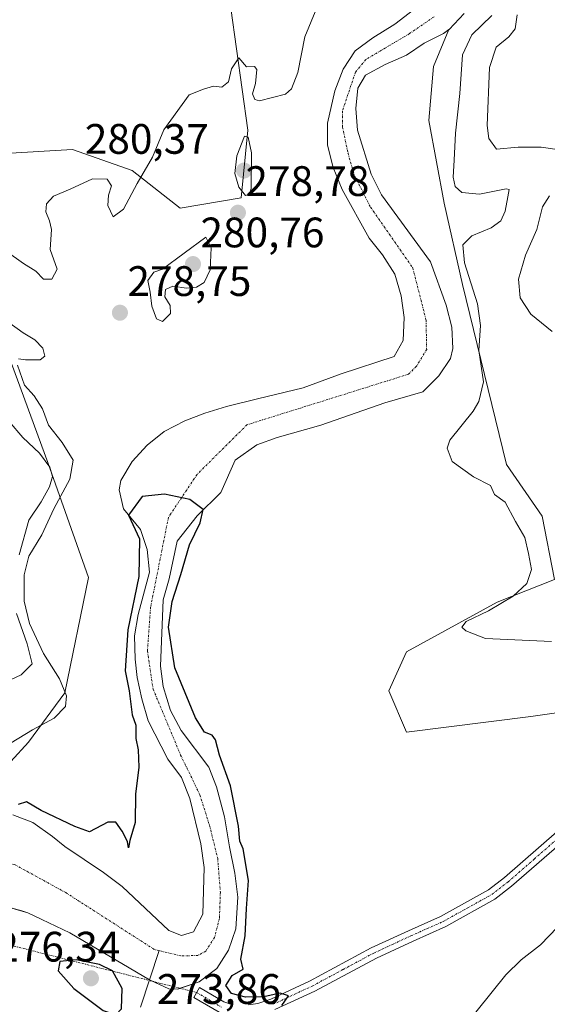
# Model space of a CAD drawing. Units: metres. Extents: x 625870 to 629361, y 4653218 to 4655593.
# Drawn here: x 628580 to 628704, y 4653335 to 4653566 of the extents above; entities that cross this region are included whole.
import ezdxf
from ezdxf.enums import TextEntityAlignment as Align

# ---------------------------------------------------------------- set-up
doc = ezdxf.new("R2010")
doc.units = ezdxf.units.M
doc.header["$MEASUREMENT"] = 0
doc.linetypes.add('TRAZO_Y_PUNTO', pattern=[1, 0.5, -0.25, 0, -0.25])
for name, color, linetype, lineweight in [('Camino', 19, 'Continuous', 0), ('Camino Cxs', 19, 'Continuous', 0), ('Camino eje', 39, 'TRAZO_Y_PUNTO', 13), ('Camino eje virtual', 6, 'TRAZO_Y_PUNTO', 0), ('Carátula', 7, 'Continuous', 5), ('Corriente natural Cxs', 5, 'Continuous', 13), ('Corriente natural eje', 5, 'TRAZO_Y_PUNTO', 0), ('Corriente natural lineal', 142, 'Continuous', 13), ('Corriente natural superficial', 5, 'Continuous', 13), ('Curva de nivel maestra', 36, 'Continuous', 30), ('Curva de nivel normal', 36, 'Continuous', 0), ('Matorral', 135, 'Continuous', 0), ('Matorral CxS', 135, 'Continuous', 0), ('Punto de cota en terreno', 7, 'Continuous', 0), ('Rótulo de punto de cota en terreno', 19, 'Continuous', 0), ('Suelo desnudo', 252, 'Continuous', 0), ('Suelo desnudo CxS', 43, 'Continuous', 0)]:
    doc.layers.add(name, color=color, linetype=linetype, lineweight=lineweight)
doc.styles.add('Arial', font='txt', dxfattribs={"height": 0.2})

# ---------------------------------------------------------------- blocks, each defined once
blk = doc.blocks.new('*U152')
at = {"layer": 'Matorral CxS', "color": 135, "linetype": 'Continuous', "lineweight": 0}
for points in [[(628629.91, 4653569.21, 280.7), (628633.89, 4653540.5, 279.58), (628632.3, 4653524.56, 279.37), (628617.95, 4653522.16, 279.22), (628606.73, 4653531.05, 280.16), (628592.69, 4653535.95, 280.43), (628578.09, 4653535.12, 282.64)], [(628575.71, 4653492.66, 281.1), (628586.87, 4653462.36, 284.5), (628596.43, 4653435.25, 275.8), (628590.86, 4653408.14, 279.39), (628582.32, 4653396.53, 279.25), (628569.81, 4653382.95, 273.26)]]:
    blk.add_polyline3d(points, dxfattribs=at)
blk = doc.blocks.new('*U156')
at = {"layer": 'Matorral CxS', "color": 135, "linetype": 'Continuous', "lineweight": 0}
blk.add_polyline3d([(628720.28, 4653405.42, 280.29), (628700.46, 4653402.62, 279.8), (628671.19, 4653398.9, 279.23), (628667.06, 4653408.61, 278.49), (628671.19, 4653417.8, 279.39), (628692.55, 4653429.52, 279.8), (628706.05, 4653434.83, 280.63), (628703.12, 4653449.74, 281.2), (628694.74, 4653461.85, 281.37), (628684.36, 4653504.18, 278.08), (628680.1, 4653523.35, 277.77), (628676.44, 4653542.77, 277.31), (628677.54, 4653555.48, 277.24), (628681.17, 4653564.16, 276.72), (628681.24, 4653564.21, 276.72), (628684.77, 4653567.91, 277.05)], dxfattribs=at)
blk = doc.blocks.new('*U163')
at = {"layer": 'Matorral CxS', "color": 135, "linetype": 'Continuous', "lineweight": 0}
blk.add_polyline3d([(628577.34, 4653357.85, 273.16), (628580.76, 4653356.85, 273.33), (628582.15, 4653356.44, 273.35), (628592.01, 4653351.72, 273.48), (628610.76, 4653340.64, 273.43), (628615.33, 4653338.56, 273.41), (628617.44, 4653338.47, 273.43), (628622.42, 4653340.21, 273.61), (628626.62, 4653343.34, 273.59), (628629.36, 4653347.62, 273.73), (628631.04, 4653352.66, 273.39), (628631.51, 4653360.1, 273.41), (628630.88, 4653365.71, 273.89), (628629.59, 4653371.92, 274.01), (628628.38, 4653378.98, 274.14), (628626.56, 4653386.01, 274.13), (628624.75, 4653390.7, 274.36), (628618.23, 4653399.33, 274.31), (628615.74, 4653403.99, 274.29), (628614.01, 4653409.65, 274.41), (628613.37, 4653414.42, 274.43), (628613.98, 4653430, 274.71), (628615.39, 4653434.97, 274.51), (628617.25, 4653443.86, 275.11), (628621.96, 4653449.8, 275.35), (628627.54, 4653455.31, 275.31), (628630.96, 4653462.91, 275.06), (628636.04, 4653466.46, 275.2), (628640.79, 4653468.24, 274.99), (628651.08, 4653471.08, 275.4), (628666.11, 4653476.34, 275.85), (628675.09, 4653478.97, 276.02), (628678.8, 4653482.71, 275.83), (628681.53, 4653486.83, 275.54), (628682.07, 4653489.17, 275.72), (628681.87, 4653494.2, 275.82), (628680.56, 4653499.35, 275.98), (628676.88, 4653509.55, 276.2), (628665.32, 4653525.26, 276.74), (628662.91, 4653530.19, 276.44), (628659.66, 4653540.49, 276.36), (628659.26, 4653545.63, 276.53), (628659.8, 4653550.35, 276.63), (628661.58, 4653553.44, 276.67), (628666.17, 4653555.96, 276.77), (628671.2, 4653558.17, 276.71), (628675.36, 4653560.97, 276.75), (628679.95, 4653563.25, 276.71), (628681.17, 4653564.16, 276.72), (628677.54, 4653555.48, 277.24), (628676.44, 4653542.77, 277.31), (628680.1, 4653523.35, 277.77), (628684.36, 4653504.18, 278.08), (628694.74, 4653461.85, 281.37), (628703.12, 4653449.74, 281.2), (628706.05, 4653434.83, 280.63), (628692.55, 4653429.52, 279.8), (628671.19, 4653417.8, 279.39), (628667.06, 4653408.61, 278.49), (628667.06, 4653408.61, 278.49), (628671.19, 4653398.9, 279.23), (628700.46, 4653402.62, 279.8), (628720.28, 4653405.42, 280.29)], dxfattribs=at)
blk = doc.blocks.new('*U165')
at = {"layer": 'Suelo desnudo CxS', "color": 43, "linetype": 'Continuous', "lineweight": 0}
for points in [[(628684.77, 4653567.91, 277.05), (628681.24, 4653564.21, 276.72), (628681.17, 4653564.16, 276.72), (628679.95, 4653563.25, 276.71), (628675.36, 4653560.97, 276.75), (628671.2, 4653558.17, 276.71), (628666.17, 4653555.96, 276.77), (628661.58, 4653553.44, 276.67), (628659.8, 4653550.35, 276.63), (628659.26, 4653545.63, 276.53), (628659.66, 4653540.49, 276.36), (628662.91, 4653530.19, 276.44), (628665.32, 4653525.26, 276.74), (628676.88, 4653509.55, 276.2), (628680.56, 4653499.35, 275.98), (628681.87, 4653494.2, 275.82), (628682.07, 4653489.17, 275.72), (628681.53, 4653486.83, 275.54), (628678.8, 4653482.71, 275.83), (628675.09, 4653478.97, 276.02), (628666.11, 4653476.34, 275.85), (628651.08, 4653471.08, 275.4), (628640.79, 4653468.24, 274.99), (628636.04, 4653466.46, 275.2), (628630.96, 4653462.91, 275.06), (628627.54, 4653455.31, 275.31), (628621.96, 4653449.8, 275.35), (628617.25, 4653443.86, 275.11), (628615.39, 4653434.97, 274.51), (628613.98, 4653430, 274.71), (628613.37, 4653414.42, 274.43), (628614.01, 4653409.65, 274.41), (628615.74, 4653403.99, 274.29), (628618.23, 4653399.33, 274.31), (628624.75, 4653390.7, 274.36), (628626.56, 4653386.01, 274.13), (628628.38, 4653378.98, 274.14), (628629.59, 4653371.92, 274.01), (628630.88, 4653365.71, 273.89), (628631.51, 4653360.1, 273.41), (628631.04, 4653352.66, 273.39), (628629.36, 4653347.62, 273.73), (628626.62, 4653343.34, 273.59), (628622.42, 4653340.21, 273.61), (628617.44, 4653338.47, 273.43), (628615.33, 4653338.56, 273.41), (628610.76, 4653340.64, 273.43), (628592.01, 4653351.72, 273.48), (628582.15, 4653356.44, 273.35), (628580.76, 4653356.85, 273.33), (628577.34, 4653357.85, 273.16)], [(628578.61, 4653379.47, 273.51), (628583.31, 4653377.63, 273.28), (628588, 4653374.38, 273.37), (628590.85, 4653372.03, 273.34), (628599.99, 4653365.91, 273.76), (628604.33, 4653362.6, 273.8), (628615.32, 4653352.29, 273.82), (628618.32, 4653351.08, 273.85), (628621.15, 4653351.94, 273.89), (628623.32, 4653356.1, 273.98), (628623.6, 4653367.1, 274.09), (628622.81, 4653372.64, 274.13), (628620.23, 4653383.3, 273.93), (628618.29, 4653388.25, 273.79), (628615.1, 4653392.59, 274.11), (628610.46, 4653401.6, 274.19), (628608.95, 4653406.72, 274.42), (628607.88, 4653411.73, 274.33), (628607.4, 4653416.06, 274.26), (628607.21, 4653421.59, 274.44), (628608.08, 4653426.61, 274.62), (628610.76, 4653436.53, 274.47), (628610.23, 4653441.87, 274.61), (628608.62, 4653446.58, 274.82), (628604.66, 4653451.43, 275.4), (628603.61, 4653455.87, 275.52), (628604.01, 4653458.08, 275.36), (628606.72, 4653462.57, 275.17), (628610.19, 4653466.41, 275.63), (628614.22, 4653469.64, 275.67), (628619.08, 4653472.15, 275.74), (628623.77, 4653473.97, 275.67), (628628.85, 4653475.51, 275.97), (628636.18, 4653477.29, 275.81), (628646.91, 4653479.89, 275.93), (628655.87, 4653483.22, 276.05), (628668.33, 4653487.24, 276.06), (628670.39, 4653491.07, 276.01), (628670.63, 4653496.46, 276), (628669.93, 4653501.54, 276), (628668.49, 4653506.65, 275.95), (628665.54, 4653511.15, 276.06), (628662.4, 4653515.11, 276), (628656.12, 4653526.53, 276.13), (628653.95, 4653531.69, 276.24), (628652.64, 4653536.97, 276.38), (628652.61, 4653542.13, 276.47), (628654.32, 4653549.72, 276.73), (628656.3, 4653554.89, 276.51), (628659.11, 4653559.17, 276.87), (628663.31, 4653562.23, 276.93), (628668.48, 4653565.45, 277.15), (628672.85, 4653568.81, 277.37)]]:
    blk.add_polyline3d(points, dxfattribs=at)
blk = doc.blocks.new('*U166')
at = {"layer": 'Corriente natural Cxs', "color": 5, "linetype": 'Continuous', "lineweight": 13}
for points in [[(628684.77, 4653567.91, 277.05), (628681.24, 4653564.21, 276.72), (628679.95, 4653563.25, 276.71), (628675.36, 4653560.97, 276.75), (628671.2, 4653558.17, 276.71), (628666.17, 4653555.96, 276.77), (628661.58, 4653553.44, 276.67), (628659.8, 4653550.35, 276.63), (628659.26, 4653545.63, 276.53), (628659.66, 4653540.49, 276.36), (628662.91, 4653530.19, 276.44), (628665.32, 4653525.26, 276.74), (628676.88, 4653509.55, 276.2), (628680.56, 4653499.35, 275.98), (628681.87, 4653494.2, 275.82), (628682.07, 4653489.17, 275.72), (628681.53, 4653486.83, 275.54), (628678.8, 4653482.71, 275.83), (628675.09, 4653478.97, 276.02), (628666.11, 4653476.34, 275.85), (628651.08, 4653471.08, 275.4), (628640.79, 4653468.24, 274.99), (628636.04, 4653466.46, 275.2), (628630.96, 4653462.91, 275.06), (628627.54, 4653455.31, 275.31), (628621.96, 4653449.8, 275.35), (628617.25, 4653443.86, 275.11), (628615.39, 4653434.97, 274.51), (628613.98, 4653430, 274.71), (628613.37, 4653414.42, 274.43), (628614.01, 4653409.65, 274.41), (628615.74, 4653403.99, 274.29), (628618.23, 4653399.33, 274.31), (628624.75, 4653390.7, 274.36), (628626.56, 4653386.01, 274.13), (628628.38, 4653378.98, 274.14), (628629.59, 4653371.92, 274.01), (628630.88, 4653365.71, 273.89), (628631.51, 4653360.1, 273.41), (628631.04, 4653352.66, 273.39), (628629.36, 4653347.62, 273.73), (628626.62, 4653343.34, 273.59), (628622.42, 4653340.21, 273.61), (628617.44, 4653338.47, 273.43), (628615.33, 4653338.56, 273.41), (628610.76, 4653340.64, 273.43), (628592.01, 4653351.72, 273.48), (628582.15, 4653356.44, 273.35), (628577.34, 4653357.85, 273.16)], [(628578.61, 4653379.47, 273.51), (628583.31, 4653377.63, 273.28), (628588, 4653374.38, 273.37), (628590.85, 4653372.03, 273.34), (628599.99, 4653365.91, 273.76), (628604.33, 4653362.6, 273.8), (628615.32, 4653352.29, 273.82), (628618.32, 4653351.08, 273.85), (628621.15, 4653351.94, 273.89), (628623.32, 4653356.1, 273.98), (628623.6, 4653367.1, 274.09), (628622.81, 4653372.64, 274.13), (628620.23, 4653383.3, 273.93), (628618.29, 4653388.25, 273.79), (628615.1, 4653392.59, 274.11), (628610.46, 4653401.6, 274.19), (628608.95, 4653406.72, 274.42), (628607.88, 4653411.73, 274.33), (628607.4, 4653416.06, 274.26), (628607.21, 4653421.59, 274.44), (628608.08, 4653426.61, 274.62), (628610.76, 4653436.53, 274.47), (628610.23, 4653441.87, 274.61), (628608.62, 4653446.58, 274.82), (628604.66, 4653451.43, 275.4), (628603.61, 4653455.87, 275.52), (628604.01, 4653458.08, 275.36), (628606.72, 4653462.57, 275.17), (628610.19, 4653466.41, 275.63), (628614.22, 4653469.64, 275.67), (628619.08, 4653472.15, 275.74), (628623.77, 4653473.97, 275.67), (628628.85, 4653475.51, 275.97), (628636.18, 4653477.29, 275.81), (628646.91, 4653479.89, 275.93), (628655.87, 4653483.22, 276.05), (628668.33, 4653487.24, 276.06), (628670.39, 4653491.07, 276.01), (628670.63, 4653496.46, 276), (628669.93, 4653501.54, 276), (628668.49, 4653506.65, 275.95), (628665.54, 4653511.15, 276.06), (628662.4, 4653515.11, 276), (628656.12, 4653526.53, 276.13), (628653.95, 4653531.69, 276.24), (628652.64, 4653536.97, 276.38), (628652.61, 4653542.13, 276.47), (628654.32, 4653549.72, 276.73), (628656.3, 4653554.89, 276.51), (628659.11, 4653559.17, 276.87), (628663.31, 4653562.23, 276.93), (628668.48, 4653565.45, 277.15), (628672.85, 4653568.81, 277.37)]]:
    blk.add_polyline3d(points, dxfattribs=at)
blk = doc.blocks.new('*U168')
at = {"layer": 'Curva de nivel normal', "color": 36, "linetype": 'Continuous', "lineweight": 0}
for points in [[(628705.28, 4653420.24, 280), (628689.81, 4653420.94, 280), (628685.2, 4653422.75, 280), (628684.26, 4653423.64, 280), (628685.24, 4653424.93, 280), (628690.46, 4653427.43, 280), (628696.29, 4653430.88, 280), (628699.54, 4653433.91, 280), (628700.62, 4653437.2, 280), (628699.88, 4653440.96, 280), (628699.03, 4653444.66, 280), (628696.82, 4653448.44, 280), (628694.4, 4653453.03, 280), (628691.87, 4653454.84, 280), (628690.94, 4653456.95, 280), (628686.98, 4653458.95, 280), (628681.98, 4653462.6, 280), (628680.77, 4653465.71, 280), (628681.38, 4653467.58, 280), (628686.86, 4653474.4, 280), (628688.25, 4653476.7, 280), (628689.3, 4653481.32, 280), (628688.26, 4653488.67, 280), (628688.63, 4653494.55, 280), (628687.9, 4653499.63, 280), (628684.89, 4653509.31, 280), (628684.49, 4653513.5, 280), (628686.55, 4653515.65, 280), (628691.1, 4653517.54, 280), (628693.42, 4653519.2, 280), (628694.4, 4653521.44, 280), (628695.08, 4653524.86, 280), (628695.35, 4653526.51, 280), (628694.62, 4653526.74, 280), (628688.38, 4653525.46, 280), (628684.22, 4653525.86, 280), (628682.63, 4653527.22, 280), (628682.15, 4653529.44, 280), (628682.46, 4653533.44, 280), (628682.72, 4653539.78, 280), (628683.76, 4653549.16, 280), (628684.38, 4653558.26, 280), (628686.56, 4653562.94, 280), (628691.28, 4653567.48, 280)], [(628649.76, 4653568.35, 280), (628647.31, 4653562.45, 280), (628645.67, 4653554.03, 280), (628644.14, 4653550.25, 280), (628642.72, 4653549.01, 280), (628636.64, 4653547.37, 280), (628635.54, 4653547.68, 280), (628635.02, 4653549.03, 280), (628635.67, 4653551.5, 280), (628635.99, 4653554.74, 280), (628635.43, 4653555.5, 280), (628633.56, 4653555.44, 280), (628631.8, 4653557.48, 280), (628630.08, 4653554.96, 280), (628629.33, 4653551.87, 280), (628627.8, 4653550.64, 280), (628625.8, 4653550.83, 280), (628623.47, 4653550.14, 280), (628620.13, 4653548.82, 280), (628614.13, 4653540.58, 280), (628611.47, 4653534.16, 280), (628607.91, 4653527.98, 280), (628604.63, 4653521.96, 280), (628602.22, 4653520.11, 280), (628600.96, 4653522.78, 280), (628601.12, 4653525.19, 280), (628601.86, 4653527.42, 280), (628600.8, 4653528.97, 280), (628597.36, 4653529.09, 280), (628592.13, 4653526.63, 280), (628588.22, 4653524.96, 280), (628586.54, 4653523.16, 280), (628586.37, 4653521.32, 280), (628587.29, 4653519.16, 280), (628587.74, 4653517.11, 280), (628587.4, 4653512.44, 280), (628589.09, 4653507.78, 280), (628587.82, 4653505.43, 280), (628585.84, 4653505.48, 280), (628584.06, 4653507.37, 280), (628581.16, 4653509.13, 280), (628577.08, 4653512.06, 280)], [(628577.69, 4653495.3, 280), (628581.05, 4653492.82, 280), (628583.84, 4653491.15, 280), (628585.68, 4653489.25, 280), (628586.13, 4653487.35, 280), (628585.08, 4653486.51, 280), (628581.64, 4653486.52, 280), (628579.97, 4653486.75, 280)], [(628579.74, 4653485.24, 280), (628581.41, 4653480.56, 280), (628583.68, 4653477.98, 280), (628585.59, 4653474.94, 280), (628587.04, 4653471.1, 280), (628590.26, 4653467.04, 280), (628592.83, 4653462.88, 280), (628592.01, 4653458.38, 280), (628588.25, 4653451.44, 280), (628585.46, 4653445.3, 280), (628582.38, 4653440.33, 280), (628581.33, 4653435.9, 280), (628581.32, 4653429.68, 280), (628582.52, 4653424.43, 280), (628585.87, 4653417.41, 280), (628589.6, 4653411.43, 280), (628591.24, 4653407.43, 280), (628591.04, 4653404.92, 280), (628588.35, 4653402.2, 280), (628583.28, 4653399.49, 280), (628576.46, 4653395.26, 280)]]:
    blk.add_polyline3d(points, dxfattribs=at)
blk = doc.blocks.new('*U190')
at = {"layer": 'Curva de nivel normal', "color": 36, "linetype": 'Continuous', "lineweight": 0}
for points in [[(628705.45, 4653493.12, 285), (628700.48, 4653497.23, 285), (628697.94, 4653501.05, 285), (628697.54, 4653505.42, 285), (628699.22, 4653511.11, 285), (628701.87, 4653517.11, 285), (628703.22, 4653522.44, 285), (628704.88, 4653525.06, 285)], [(628706.63, 4653535.93, 285), (628702.9, 4653536.53, 285), (628697.51, 4653536.47, 285), (628692.4, 4653536.02, 285), (628690.58, 4653538.53, 285), (628690.22, 4653541.6, 285), (628690.76, 4653555.21, 285), (628692.3, 4653560.02, 285), (628695.31, 4653562.44, 285), (628696.73, 4653564.37, 285), (628697.2, 4653567.62, 285)], [(628577.81, 4653472.01, 285), (628581, 4653468.2, 285), (628584.89, 4653464.52, 285), (628587.35, 4653461.27, 285), (628587.94, 4653459.04, 285), (628587.29, 4653456.59, 285), (628585.3, 4653453.06, 285), (628582.42, 4653448.77, 285), (628580.14, 4653440.6, 285)], [(628579.52, 4653426.82, 285), (628582, 4653419.67, 285), (628583.21, 4653414.96, 285), (628580.61, 4653412.37, 285), (628570.95, 4653407.94, 285)]]:
    blk.add_polyline3d(points, dxfattribs=at)
blk = doc.blocks.new('*U194')
at = {"layer": 'Curva de nivel maestra', "color": 36, "linetype": 'Continuous', "lineweight": 30}
blk.add_polyline3d([(628641.87, 4653334.62, 275), (628643.46, 4653336.89, 275), (628641.5, 4653337.5, 275), (628637.68, 4653336.65, 275), (628633.33, 4653336.54, 275), (628630.08, 4653337.45, 275), (628628.73, 4653339.28, 275), (628630.23, 4653341.68, 275), (628632.84, 4653343.17, 275), (628632.22, 4653345.48, 275), (628633.31, 4653351.02, 275), (628633.6, 4653357.42, 275), (628634.06, 4653364.02, 275), (628632.8, 4653371.43, 275), (628632.01, 4653373.28, 275), (628631.74, 4653376.76, 275), (628629.85, 4653386.25, 275), (628627.21, 4653393.46, 275), (628626.26, 4653397.08, 275), (628625.49, 4653398.2, 275), (628623.74, 4653398.89, 275), (628621.61, 4653402.24, 275), (628616.74, 4653414.04, 275), (628615.28, 4653423.61, 275), (628616.08, 4653429.65, 275), (628618.14, 4653436.03, 275), (628620.17, 4653442.93, 275), (628622.71, 4653448.16, 275), (628623.42, 4653451.25, 275), (628620.24, 4653453.66, 275), (628614.34, 4653454.86, 275), (628609.06, 4653454.36, 275), (628605.87, 4653449.95, 275), (628608.41, 4653444.37, 275), (628608.25, 4653435.55, 275), (628605.67, 4653422.97, 275), (628605.07, 4653413.37, 275), (628606, 4653408.63, 275), (628606.72, 4653403, 275), (628607.6, 4653400.56, 275), (628607.6, 4653397.43, 275), (628608.13, 4653394.76, 275), (628608.27, 4653390.66, 275), (628607.52, 4653384.36, 275), (628607.37, 4653377.66, 275), (628606.13, 4653373.4, 275), (628605.8, 4653371.68, 275), (628605.57, 4653373.17, 275), (628604.36, 4653375.65, 275), (628602.86, 4653377.7, 275), (628600.96, 4653377.7, 275), (628596.64, 4653375.46, 275), (628593.18, 4653376.68, 275), (628585.32, 4653380.5, 275), (628581.85, 4653382.54, 275), (628579.86, 4653381.86, 275)], dxfattribs=at)
blk = doc.blocks.new('5PATER')
at = {"layer": 'Carátula', "linetype": 'Continuous', "lineweight": 5}
h = blk.add_hatch(color=250, dxfattribs=at)
edge = h.paths.add_edge_path()
edge.add_ellipse((0, 0.01), major_axis=(-1.33, -1.34), ratio=0.999422, start_angle=0, end_angle=360)

msp = doc.modelspace()

# ---------------------------------------------------------------- linework, layer by layer
at = {"layer": 'Camino', "color": 19, "linetype": 'Continuous', "lineweight": 0}
for points in [[(628634.08, 4653334.76, 274.79), (628636.27, 4653335.12, 274.92), (628639.29, 4653336.13, 275.02), (628648.44, 4653340.37, 275.32), (628662.93, 4653348.15, 276.48), (628671.68, 4653352.2, 277.51), (628679.24, 4653355.57, 277.82), (628690.52, 4653361.83, 278.15), (628694.25, 4653364.71, 278.23), (628706.56, 4653375.48, 278.74)], [(628708.27, 4653373.42, 278.72), (628695.94, 4653362.65, 277.87), (628691.99, 4653359.6, 277.96), (628680.44, 4653353.18, 277.86), (628672.78, 4653349.77, 277.64), (628664.13, 4653345.76, 276.58), (628649.63, 4653337.98, 275.29), (628640.28, 4653333.65, 274.93)], [(628627.13, 4653333.02, 274.44), (628621.18, 4653336.52, 273.8), (628622.53, 4653338.82, 273.69), (628628.24, 4653335.46, 274.48), (628630.03, 4653334.87, 274.6)]]:
    msp.add_polyline3d(points, dxfattribs=at)
at = {"layer": 'Camino Cxs', "color": 19, "linetype": 'Continuous', "lineweight": 0}
for points in [[(628634.08, 4653334.76, 274.79), (628636.27, 4653335.12, 274.92), (628639.29, 4653336.13, 275.02), (628648.44, 4653340.37, 275.32), (628662.93, 4653348.15, 276.48), (628671.68, 4653352.2, 277.51), (628679.24, 4653355.57, 277.82), (628690.52, 4653361.83, 278.15), (628694.25, 4653364.71, 278.23), (628706.56, 4653375.48, 278.74)], [(628708.27, 4653373.42, 278.72), (628695.94, 4653362.65, 277.87), (628691.99, 4653359.6, 277.96), (628680.44, 4653353.18, 277.86), (628672.78, 4653349.77, 277.64), (628664.13, 4653345.76, 276.58), (628649.63, 4653337.98, 275.29), (628640.28, 4653333.65, 274.93)], [(628627.13, 4653333.02, 274.44), (628621.18, 4653336.52, 273.8), (628622.53, 4653338.82, 273.69), (628628.24, 4653335.46, 274.48), (628630.03, 4653334.87, 274.6)]]:
    msp.add_polyline3d(points, dxfattribs=at)
at = {"layer": 'Camino eje', "color": 39, "linetype": 'TRAZO_Y_PUNTO', "lineweight": 13}
for points in [[(628639.79, 4653334.89, 274.96), (628649.04, 4653339.18, 275.28), (628656.29, 4653343.07, 275.87), (628663.53, 4653346.96, 276.53), (628667.91, 4653348.98, 277.06), (628672.23, 4653350.99, 277.56), (628676.01, 4653352.67, 277.72), (628679.84, 4653354.38, 277.84), (628685.48, 4653357.51, 277.93), (628691.26, 4653360.72, 278.09), (628695.1, 4653363.68, 278.11), (628701.26, 4653369.07, 278.29), (628707.42, 4653374.45, 278.72)], [(628621.86, 4653337.67, 273.71), (628627.69, 4653334.24, 274.4)]]:
    msp.add_polyline3d(points, dxfattribs=at)
at = {"layer": 'Camino eje virtual', "color": 6, "linetype": 'TRAZO_Y_PUNTO', "lineweight": 0}
msp.add_polyline3d([(628506.47, 4653367, 272.86), (628621.86, 4653337.67, 273.71)], dxfattribs=at)
at = {"layer": 'Corriente natural eje', "color": 5, "linetype": 'TRAZO_Y_PUNTO', "lineweight": 0}
for points in [[(628677.69, 4653567.19, 276.99), (628671.92, 4653563.21, 276.68), (628661.62, 4653557.11, 276.45), (628659.2, 4653554.12, 276.49), (628656.15, 4653545.03, 276.33), (628656.14, 4653541.31, 276.25), (628657.46, 4653535.09, 276.09), (628658.98, 4653529.85, 276.04), (628662.74, 4653522.41, 276.13), (628672.69, 4653508.1, 275.95), (628675.81, 4653495.84, 275.75), (628675.96, 4653488.95, 275.75), (628673.56, 4653484.98, 275.77), (628671.71, 4653483.11, 275.78), (628633.7, 4653471.21, 275.33), (628621.97, 4653459.54, 274.8), (628615.23, 4653449.44, 274.77), (628611.03, 4653428.3, 274.29), (628610.29, 4653418, 274.13), (628611.61, 4653409.05, 273.99), (628618.09, 4653393.53, 273.99), (628622.62, 4653384.18, 273.76), (628624.9, 4653376.97, 273.76), (628626.81, 4653369.21, 273.74), (628627.44, 4653361.25, 273.61), (628627.22, 4653355.09, 273.54), (628626.06, 4653350.61, 273.52), (628624.03, 4653347.42, 273.5), (628622.14, 4653346.37, 273.5), (628618.12, 4653346.29, 273.56), (628613.04, 4653347.53, 273.35)], [(628613.04, 4653347.53, 273.35), (628611.87, 4653347.82, 273.24), (628591.07, 4653361.17, 273.29), (628579.05, 4653367.77, 273.26), (628567.99, 4653370.37, 273.24), (628558.11, 4653370.91, 273.15), (628544.67, 4653370.92, 272.77), (628535.1, 4653369.74, 272.43), (628522.47, 4653365.86, 272.13), (628510.77, 4653359.82, 272.05), (628503.96, 4653350.74, 270.94), (628498.06, 4653346.92, 270.89), (628485.47, 4653341.95, 270.4), (628477.4, 4653340.04, 270.45)]]:
    msp.add_polyline3d(points, dxfattribs=at)
at = {"layer": 'Corriente natural lineal', "color": 142, "linetype": 'Continuous', "lineweight": 13}
for points in [[(628706.71, 4653353.03, 275.44), (628702.73, 4653348.86, 275.49), (628698.19, 4653345.33, 275.47), (628694.55, 4653341.86, 275.4), (628681.09, 4653325.05, 275.13)], [(628608.64, 4653334.24, 273.69), (628613.04, 4653347.53, 273.35)]]:
    msp.add_polyline3d(points, dxfattribs=at)
at = {"layer": 'Corriente natural superficial', "color": 5, "linetype": 'Continuous', "lineweight": 13}
for points in [[(628578.61, 4653379.47, 273.51), (628583.31, 4653377.63, 273.28), (628588, 4653374.38, 273.37), (628590.85, 4653372.03, 273.34), (628599.99, 4653365.91, 273.76), (628604.33, 4653362.6, 273.8), (628615.32, 4653352.29, 273.82), (628618.32, 4653351.08, 273.85), (628621.15, 4653351.94, 273.89), (628623.32, 4653356.1, 273.98), (628623.6, 4653367.1, 274.09), (628622.81, 4653372.64, 274.13), (628620.23, 4653383.3, 273.93), (628618.29, 4653388.25, 273.79), (628615.1, 4653392.59, 274.11), (628610.46, 4653401.6, 274.19), (628608.95, 4653406.72, 274.42), (628607.88, 4653411.73, 274.33), (628607.4, 4653416.06, 274.26), (628607.21, 4653421.59, 274.44), (628608.08, 4653426.61, 274.62), (628610.76, 4653436.53, 274.47), (628610.23, 4653441.87, 274.61), (628608.62, 4653446.58, 274.82), (628604.66, 4653451.43, 275.4), (628603.61, 4653455.87, 275.52), (628604.01, 4653458.08, 275.36), (628606.72, 4653462.57, 275.17), (628610.19, 4653466.41, 275.63), (628614.22, 4653469.64, 275.67), (628619.08, 4653472.15, 275.74), (628623.77, 4653473.97, 275.67), (628628.85, 4653475.51, 275.97), (628636.18, 4653477.29, 275.81), (628646.91, 4653479.89, 275.93), (628655.87, 4653483.22, 276.05), (628668.33, 4653487.24, 276.06), (628670.39, 4653491.07, 276.01), (628670.63, 4653496.46, 276), (628669.93, 4653501.54, 276), (628668.49, 4653506.65, 275.95), (628665.54, 4653511.15, 276.06), (628662.4, 4653515.11, 276), (628656.12, 4653526.53, 276.13), (628653.95, 4653531.69, 276.24), (628652.64, 4653536.97, 276.38), (628652.61, 4653542.13, 276.47), (628654.32, 4653549.72, 276.73), (628656.3, 4653554.89, 276.51), (628659.11, 4653559.17, 276.87), (628663.31, 4653562.23, 276.93), (628668.48, 4653565.45, 277.15), (628672.85, 4653568.81, 277.37)], [(628684.77, 4653567.91, 277.05), (628681.24, 4653564.21, 276.72), (628679.95, 4653563.25, 276.71), (628675.36, 4653560.97, 276.75), (628671.2, 4653558.17, 276.71), (628666.17, 4653555.96, 276.77), (628661.58, 4653553.44, 276.67), (628659.8, 4653550.35, 276.63), (628659.26, 4653545.63, 276.53), (628659.66, 4653540.49, 276.36), (628662.91, 4653530.19, 276.44), (628665.32, 4653525.26, 276.74), (628676.88, 4653509.55, 276.2), (628680.56, 4653499.35, 275.98), (628681.87, 4653494.2, 275.82), (628682.07, 4653489.17, 275.72), (628681.53, 4653486.83, 275.54), (628678.8, 4653482.71, 275.83), (628675.09, 4653478.97, 276.02), (628666.11, 4653476.34, 275.85), (628651.08, 4653471.08, 275.4), (628640.79, 4653468.24, 274.99), (628636.04, 4653466.46, 275.2), (628630.96, 4653462.91, 275.06), (628627.54, 4653455.31, 275.31), (628621.96, 4653449.8, 275.35), (628617.25, 4653443.86, 275.11), (628615.39, 4653434.97, 274.51), (628613.98, 4653430, 274.71), (628613.37, 4653414.42, 274.43), (628614.01, 4653409.65, 274.41), (628615.74, 4653403.99, 274.29), (628618.23, 4653399.33, 274.31), (628624.75, 4653390.7, 274.36), (628626.56, 4653386.01, 274.13), (628628.38, 4653378.98, 274.14), (628629.59, 4653371.92, 274.01), (628630.88, 4653365.71, 273.89), (628631.51, 4653360.1, 273.41), (628631.04, 4653352.66, 273.39), (628629.36, 4653347.62, 273.73), (628626.62, 4653343.34, 273.59), (628622.42, 4653340.21, 273.61), (628617.44, 4653338.47, 273.43), (628615.33, 4653338.56, 273.41), (628610.76, 4653340.64, 273.43), (628592.01, 4653351.72, 273.48), (628582.15, 4653356.44, 273.35), (628577.34, 4653357.85, 273.16)]]:
    msp.add_polyline3d(points, dxfattribs=at)
at = {"layer": 'Curva de nivel maestra', "color": 36, "linetype": 'Continuous', "lineweight": 30}
msp.add_polyline3d([(628602.87, 4653332.4, 275), (628604.2, 4653333.82, 275), (628604.37, 4653338.62, 275), (628602.07, 4653342.75, 275), (628599, 4653344.29, 275), (628593.56, 4653345.34, 275), (628589.71, 4653344.98, 275), (628589.28, 4653342.76, 275), (628592.96, 4653338.63, 275), (628599.86, 4653333.45, 275), (628602.87, 4653332.4, 275)], dxfattribs=at)
at = {"layer": 'Curva de nivel normal', "color": 36, "linetype": 'Continuous', "lineweight": 0}
for points in [[(628633.34, 4653525.12, 280), (628634.37, 4653525.51, 280), (628634.72, 4653526.9, 280), (628634.77, 4653535.21, 280), (628633.94, 4653538.82, 280), (628633.14, 4653539.11, 280), (628631.33, 4653534.44, 280), (628630.81, 4653530.28, 280), (628631.76, 4653527.07, 280), (628633.34, 4653525.12, 280)], [(628613.82, 4653495.47, 280), (628615.72, 4653497.36, 280), (628615.63, 4653499.27, 280), (628614.39, 4653501.27, 280), (628614.56, 4653503, 280), (628616.23, 4653503.84, 280), (628619.47, 4653503.35, 280), (628621.8, 4653503.58, 280), (628623.66, 4653504.68, 280), (628625.04, 4653507.69, 280), (628625.31, 4653512.8, 280), (628624, 4653515.31, 280), (628613.8, 4653507.78, 280), (628611.8, 4653507.1, 280), (628610.38, 4653505.14, 280), (628610.97, 4653502.42, 280), (628611.29, 4653499.12, 280), (628612.39, 4653496.16, 280), (628613.82, 4653495.47, 280)]]:
    msp.add_polyline3d(points, dxfattribs=at)
at = {"layer": 'Matorral', "color": 135, "linetype": 'Continuous', "lineweight": 0}
for points in [[(628629.91, 4653569.21, 280.7), (628633.89, 4653540.5, 279.58), (628632.3, 4653524.56, 279.37), (628617.95, 4653522.17, 279.22), (628606.73, 4653531.05, 280.16), (628592.69, 4653535.95, 280.43), (628578.09, 4653535.12, 282.64)], [(628578.61, 4653379.47, 273.51), (628583.31, 4653377.63, 273.28), (628588, 4653374.38, 273.37), (628590.85, 4653372.03, 273.34), (628599.99, 4653365.91, 273.76), (628604.33, 4653362.6, 273.8), (628615.32, 4653352.29, 273.82), (628618.32, 4653351.08, 273.85), (628621.15, 4653351.94, 273.89), (628623.32, 4653356.1, 273.98), (628623.6, 4653367.1, 274.09), (628622.81, 4653372.64, 274.13), (628620.23, 4653383.3, 273.93), (628618.29, 4653388.25, 273.79), (628615.1, 4653392.59, 274.11), (628610.46, 4653401.6, 274.19), (628608.95, 4653406.72, 274.42), (628607.88, 4653411.73, 274.33), (628607.4, 4653416.06, 274.26), (628607.21, 4653421.59, 274.44), (628608.08, 4653426.61, 274.62), (628610.76, 4653436.53, 274.47), (628610.23, 4653441.87, 274.61), (628608.62, 4653446.58, 274.82), (628604.66, 4653451.43, 275.4), (628603.61, 4653455.87, 275.52), (628604.01, 4653458.08, 275.36), (628606.72, 4653462.57, 275.17), (628610.19, 4653466.41, 275.63), (628614.22, 4653469.64, 275.67), (628619.08, 4653472.15, 275.74), (628623.77, 4653473.97, 275.67), (628628.85, 4653475.51, 275.97), (628636.18, 4653477.29, 275.81), (628646.91, 4653479.89, 275.93), (628655.87, 4653483.22, 276.05), (628668.33, 4653487.24, 276.06), (628670.39, 4653491.07, 276.01), (628670.63, 4653496.46, 276), (628669.93, 4653501.54, 276), (628668.49, 4653506.65, 275.95), (628665.54, 4653511.15, 276.06), (628662.4, 4653515.11, 276), (628656.12, 4653526.53, 276.13), (628653.95, 4653531.69, 276.24), (628652.64, 4653536.97, 276.38), (628652.61, 4653542.13, 276.47), (628654.32, 4653549.72, 276.73), (628656.3, 4653554.89, 276.51), (628659.11, 4653559.17, 276.87), (628663.31, 4653562.23, 276.93), (628668.48, 4653565.45, 277.15), (628672.85, 4653568.81, 277.37)], [(628681.17, 4653564.16, 276.72), (628681.24, 4653564.21, 276.72), (628684.77, 4653567.91, 277.05)], [(628577.34, 4653357.85, 273.16), (628580.76, 4653356.85, 273.33), (628582.15, 4653356.44, 273.35), (628592.01, 4653351.72, 273.48), (628610.76, 4653340.64, 273.43), (628611.51, 4653340.3, 273.35), (628615.33, 4653338.56, 273.41), (628617.44, 4653338.47, 273.43), (628617.97, 4653338.66, 273.45), (628622.42, 4653340.21, 273.61), (628626.62, 4653343.34, 273.59), (628629.36, 4653347.62, 273.73), (628631.04, 4653352.66, 273.39), (628631.51, 4653360.1, 273.41), (628630.88, 4653365.71, 273.89), (628629.59, 4653371.92, 274.01), (628628.38, 4653378.98, 274.14), (628626.56, 4653386.01, 274.13), (628624.75, 4653390.7, 274.36), (628618.23, 4653399.33, 274.31), (628615.74, 4653403.99, 274.29), (628614.01, 4653409.65, 274.41), (628613.37, 4653414.42, 274.43), (628613.98, 4653430, 274.71), (628615.39, 4653434.97, 274.51), (628617.25, 4653443.86, 275.11), (628621.96, 4653449.8, 275.35), (628627.54, 4653455.31, 275.31), (628630.96, 4653462.91, 275.06), (628636.04, 4653466.46, 275.2), (628640.79, 4653468.24, 274.99), (628651.08, 4653471.08, 275.4), (628666.11, 4653476.34, 275.85), (628675.09, 4653478.97, 276.02), (628678.8, 4653482.71, 275.83), (628681.53, 4653486.83, 275.54), (628682.07, 4653489.17, 275.72), (628681.87, 4653494.2, 275.82), (628680.56, 4653499.35, 275.98), (628676.88, 4653509.55, 276.2), (628665.32, 4653525.26, 276.74), (628662.91, 4653530.19, 276.44), (628659.66, 4653540.49, 276.36), (628659.26, 4653545.63, 276.53), (628659.8, 4653550.35, 276.63), (628661.58, 4653553.44, 276.67), (628666.17, 4653555.96, 276.77), (628671.2, 4653558.17, 276.71), (628675.36, 4653560.97, 276.75), (628679.95, 4653563.25, 276.71), (628681.17, 4653564.16, 276.72)], [(628720.28, 4653405.42, 280.29), (628700.46, 4653402.62, 279.8), (628671.19, 4653398.9, 279.23), (628667.06, 4653408.61, 278.49), (628671.19, 4653417.8, 279.39), (628692.55, 4653429.52, 279.8), (628706.05, 4653434.83, 280.63), (628703.12, 4653449.74, 281.2), (628694.74, 4653461.85, 281.37), (628684.36, 4653504.18, 278.08), (628680.1, 4653523.35, 277.77), (628676.44, 4653542.77, 277.31), (628677.54, 4653555.49, 277.24), (628681.17, 4653564.16, 276.72)], [(628575.71, 4653492.66, 281.1), (628586.87, 4653462.36, 284.5), (628596.43, 4653435.25, 275.8), (628590.86, 4653408.14, 279.39), (628582.32, 4653396.53, 279.25), (628569.81, 4653382.95, 273.26)]]:
    msp.add_polyline3d(points, dxfattribs=at)
at = {"layer": 'Matorral CxS', "color": 135, "linetype": 'Continuous', "lineweight": 0}
for points in [[(628578.09, 4653535.12, 282.64), (628592.69, 4653535.95, 280.43), (628606.73, 4653531.05, 280.16), (628617.95, 4653522.16, 279.22), (628632.3, 4653524.56, 279.37), (628633.89, 4653540.5, 279.58), (628629.91, 4653569.21, 280.7)], [(628672.85, 4653568.81, 277.37), (628668.48, 4653565.45, 277.15), (628663.31, 4653562.23, 276.93), (628659.11, 4653559.17, 276.87), (628656.3, 4653554.89, 276.51), (628654.32, 4653549.72, 276.73), (628652.61, 4653542.13, 276.47), (628652.64, 4653536.97, 276.38), (628653.95, 4653531.69, 276.24), (628656.12, 4653526.53, 276.13), (628662.4, 4653515.11, 276), (628665.54, 4653511.15, 276.06), (628668.49, 4653506.65, 275.95), (628669.93, 4653501.54, 276), (628670.63, 4653496.46, 276), (628670.39, 4653491.07, 276.01), (628668.33, 4653487.24, 276.06), (628655.87, 4653483.22, 276.05), (628646.91, 4653479.89, 275.93), (628636.18, 4653477.29, 275.81), (628628.85, 4653475.51, 275.97), (628623.77, 4653473.97, 275.67), (628619.08, 4653472.15, 275.74), (628614.22, 4653469.64, 275.67), (628610.19, 4653466.41, 275.63), (628606.72, 4653462.57, 275.17), (628604.01, 4653458.08, 275.36), (628603.61, 4653455.87, 275.52), (628604.66, 4653451.43, 275.4), (628608.62, 4653446.58, 274.82), (628610.23, 4653441.87, 274.61), (628610.76, 4653436.53, 274.47), (628608.08, 4653426.61, 274.62), (628607.21, 4653421.59, 274.44), (628607.4, 4653416.06, 274.26), (628607.88, 4653411.73, 274.33), (628608.95, 4653406.72, 274.42), (628610.46, 4653401.6, 274.19), (628615.1, 4653392.59, 274.11), (628618.29, 4653388.25, 273.79), (628620.23, 4653383.3, 273.93), (628622.81, 4653372.64, 274.13), (628623.6, 4653367.1, 274.09), (628623.32, 4653356.1, 273.98), (628621.15, 4653351.94, 273.89), (628618.32, 4653351.08, 273.85), (628615.32, 4653352.29, 273.82), (628604.33, 4653362.6, 273.8), (628599.99, 4653365.91, 273.76), (628590.85, 4653372.03, 273.34), (628588, 4653374.38, 273.37), (628583.31, 4653377.63, 273.28), (628578.61, 4653379.47, 273.51)], [(628569.81, 4653382.95, 273.26), (628582.32, 4653396.53, 279.25), (628590.86, 4653408.14, 279.39), (628596.43, 4653435.25, 275.8), (628586.87, 4653462.36, 284.5), (628575.71, 4653492.66, 281.1)]]:
    msp.add_polyline3d(points, dxfattribs=at)
at = {"layer": 'Suelo desnudo', "color": 252, "linetype": 'Continuous', "lineweight": 0}
for points in [[(628578.61, 4653379.47, 273.51), (628583.31, 4653377.63, 273.28), (628588, 4653374.38, 273.37), (628590.85, 4653372.03, 273.34), (628599.99, 4653365.91, 273.76), (628604.33, 4653362.6, 273.8), (628615.32, 4653352.29, 273.82), (628618.32, 4653351.08, 273.85), (628621.15, 4653351.94, 273.89), (628623.32, 4653356.1, 273.98), (628623.6, 4653367.1, 274.09), (628622.81, 4653372.64, 274.13), (628620.23, 4653383.3, 273.93), (628618.29, 4653388.25, 273.79), (628615.1, 4653392.59, 274.11), (628610.46, 4653401.6, 274.19), (628608.95, 4653406.72, 274.42), (628607.88, 4653411.73, 274.33), (628607.4, 4653416.06, 274.26), (628607.21, 4653421.59, 274.44), (628608.08, 4653426.61, 274.62), (628610.76, 4653436.53, 274.47), (628610.23, 4653441.87, 274.61), (628608.62, 4653446.58, 274.82), (628604.66, 4653451.43, 275.4), (628603.61, 4653455.87, 275.52), (628604.01, 4653458.08, 275.36), (628606.72, 4653462.57, 275.17), (628610.19, 4653466.41, 275.63), (628614.22, 4653469.64, 275.67), (628619.08, 4653472.15, 275.74), (628623.77, 4653473.97, 275.67), (628628.85, 4653475.51, 275.97), (628636.18, 4653477.29, 275.81), (628646.91, 4653479.89, 275.93), (628655.87, 4653483.22, 276.05), (628668.33, 4653487.24, 276.06), (628670.39, 4653491.07, 276.01), (628670.63, 4653496.46, 276), (628669.93, 4653501.54, 276), (628668.49, 4653506.65, 275.95), (628665.54, 4653511.15, 276.06), (628662.4, 4653515.11, 276), (628656.12, 4653526.53, 276.13), (628653.95, 4653531.69, 276.24), (628652.64, 4653536.97, 276.38), (628652.61, 4653542.13, 276.47), (628654.32, 4653549.72, 276.73), (628656.3, 4653554.89, 276.51), (628659.11, 4653559.17, 276.87), (628663.31, 4653562.23, 276.93), (628668.48, 4653565.45, 277.15), (628672.85, 4653568.81, 277.37)], [(628681.17, 4653564.16, 276.72), (628681.24, 4653564.21, 276.72), (628684.77, 4653567.91, 277.05)], [(628577.34, 4653357.85, 273.16), (628580.76, 4653356.85, 273.33), (628582.15, 4653356.44, 273.35), (628592.01, 4653351.72, 273.48), (628610.76, 4653340.64, 273.43), (628611.51, 4653340.3, 273.35), (628615.33, 4653338.56, 273.41), (628617.44, 4653338.47, 273.43), (628617.97, 4653338.66, 273.45), (628622.42, 4653340.21, 273.61), (628626.62, 4653343.34, 273.59), (628629.36, 4653347.62, 273.73), (628631.04, 4653352.66, 273.39), (628631.51, 4653360.1, 273.41), (628630.88, 4653365.71, 273.89), (628629.59, 4653371.92, 274.01), (628628.38, 4653378.98, 274.14), (628626.56, 4653386.01, 274.13), (628624.75, 4653390.7, 274.36), (628618.23, 4653399.33, 274.31), (628615.74, 4653403.99, 274.29), (628614.01, 4653409.65, 274.41), (628613.37, 4653414.42, 274.43), (628613.98, 4653430, 274.71), (628615.39, 4653434.97, 274.51), (628617.25, 4653443.86, 275.11), (628621.96, 4653449.8, 275.35), (628627.54, 4653455.31, 275.31), (628630.96, 4653462.91, 275.06), (628636.04, 4653466.46, 275.2), (628640.79, 4653468.24, 274.99), (628651.08, 4653471.08, 275.4), (628666.11, 4653476.34, 275.85), (628675.09, 4653478.97, 276.02), (628678.8, 4653482.71, 275.83), (628681.53, 4653486.83, 275.54), (628682.07, 4653489.17, 275.72), (628681.87, 4653494.2, 275.82), (628680.56, 4653499.35, 275.98), (628676.88, 4653509.55, 276.2), (628665.32, 4653525.26, 276.74), (628662.91, 4653530.19, 276.44), (628659.66, 4653540.49, 276.36), (628659.26, 4653545.63, 276.53), (628659.8, 4653550.35, 276.63), (628661.58, 4653553.44, 276.67), (628666.17, 4653555.96, 276.77), (628671.2, 4653558.17, 276.71), (628675.36, 4653560.97, 276.75), (628679.95, 4653563.25, 276.71), (628681.17, 4653564.16, 276.72)]]:
    msp.add_polyline3d(points, dxfattribs=at)

# ---------------------------------------------------------------- block references
at = {"layer": 'Corriente natural Cxs', "color": 5, "linetype": 'Continuous', "lineweight": 13}
msp.add_blockref('*U166', (0, 0), dxfattribs=at)
at = {"layer": 'Curva de nivel maestra', "color": 36, "linetype": 'Continuous', "lineweight": 30}
msp.add_blockref('*U194', (0, 0), dxfattribs=at)
at = {"layer": 'Curva de nivel normal', "color": 36, "linetype": 'Continuous', "lineweight": 0}
for name in ['*U190', '*U168']:
    msp.add_blockref(name, (0, 0), dxfattribs=at)
at = {"layer": 'Matorral CxS', "color": 135, "linetype": 'Continuous', "lineweight": 0}
for name in ['*U152', '*U156', '*U163']:
    msp.add_blockref(name, (0, 0), dxfattribs=at)
at = {"layer": 'Punto de cota en terreno', "linetype": 'Continuous', "lineweight": 0}
for p in [(628633, 4653531, 280.37), (628631.57, 4653521.08, 278.78), (628621, 4653509, 280.76), (628603.82, 4653497.56, 278.75), (628597, 4653341, 276.34)]:
    msp.add_blockref('5PATER', p, dxfattribs=at)
at = {"layer": 'Suelo desnudo CxS', "color": 43, "linetype": 'Continuous', "lineweight": 0}
msp.add_blockref('*U165', (0, 0), dxfattribs=at)

# ---------------------------------------------------------------- texts
at = {"layer": 'Rótulo de punto de cota en terreno', "color": 19, "linetype": 'Continuous', "lineweight": 0, "style": 'Arial'}
for s, p in [('280,37', (628595.57, 4653532.76)), ('278,78', (628633.33, 4653522.84)), ('280,76', (628622.76, 4653510.76)), ('278,75', (628605.58, 4653499.32)), ('276,34', (628574.75, 4653342.76)), ('273,86', (628612.51, 4653332.81))]:
    msp.add_text(s, height=7, dxfattribs=at).set_placement(p, align=Align.BOTTOM_LEFT)

doc.saveas('drawing.dxf')
